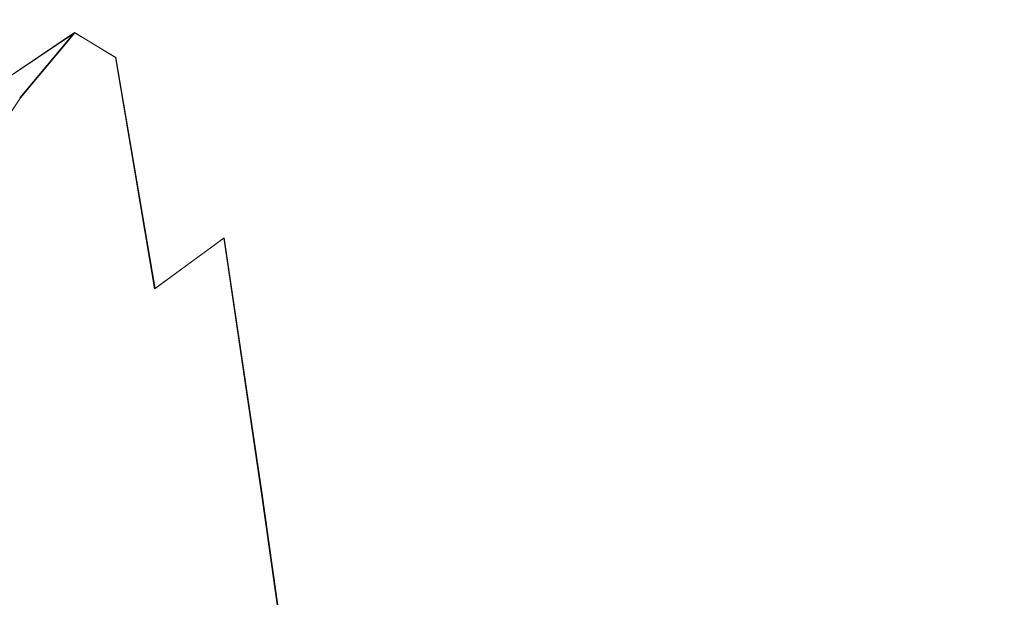
# Model space of a CAD drawing. Extents: x -75 to 75, y -116 to 25.
# Drawn here: x -14 to 3, y -7 to 4 of the extents above; entities that cross this region are included whole.
import ezdxf

# ---------------------------------------------------------------- set-up
doc = ezdxf.new("R2010")
doc.units = 0
doc.header["$LTSCALE"] = 500
doc.header["$MEASUREMENT"] = 0
doc.layers.add('DWXOUTLINES', color=7, linetype='Continuous')
doc.layers.add('NOVOTERM_BRAZ', color=7, linetype='Continuous')

msp = doc.modelspace()

# ---------------------------------------------------------------- linework, layer by layer
at = {"layer": 'DWXOUTLINES', "color": 0, "lineweight": 0}
for p, q in [((-13.4, 3.3, 175.18), (-15, 2.23, 174.74)), ((-14.37, 2.14, 175.34), (-13.4, 3.3, 175.18)), ((-12.67, 2.86, 176.8), (-13.4, 3.3, 175.18)), ((-11.97, -1.26, 182.96), (-12.67, 2.86, 176.8)), ((-16.08, -0.43, 175.74), (-14.37, 2.14, 175.34)), ((-10.74, -0.36, 183.35), (-11.97, -1.26, 182.96)), ((-10.74, -0.36, 183.35), (-10.07, -4.88, 189.37)), ((-10.07, -4.88, 189.37), (-9.39, -9.67, 195.12))]:
    msp.add_line(p, q, dxfattribs=at)
at = {"layer": 'NOVOTERM_BRAZ', "lineweight": 0}
for points, invisible_edges in [([(-1.612, 6.895, 178.257), (-3.406, 6.71, 178.167), (-3.2, 2.426, 184.604), (-1.508, 2.615, 184.692)], 15), ([(-1.612, 6.895, 178.257), (-1.508, 2.615, 184.692), (0.092, 3.379, 183.7), (0.092, 6.881, 178.263)], 15), ([(1.797, 6.895, 178.257), (0.092, 6.881, 178.263), (0.092, 3.379, 183.7), (1.692, 2.615, 184.692)], 15), ([(1.797, 6.895, 178.257), (1.692, 2.615, 184.692), (3.385, 2.426, 184.604), (3.59, 6.71, 178.167)], 15), ([(-5.152, 6.392, 178.035), (-4.851, 2.112, 184.458), (-3.2, 2.426, 184.604), (-3.406, 6.71, 178.167)], 15), ([(-6.837, 5.941, 177.862), (-6.444, 1.672, 184.257), (-4.851, 2.112, 184.458), (-5.152, 6.392, 178.035)], 15), ([(-8.444, 5.358, 177.65), (-7.966, 1.11, 184.003), (-6.444, 1.672, 184.257), (-6.837, 5.941, 177.862)], 15), ([(-9.962, 4.646, 177.401), (-9.404, 0.429, 183.699), (-7.966, 1.11, 184.003), (-8.444, 5.358, 177.65)], 15), ([(-15.009, 2.225, 174.736), (-13.409, 3.303, 175.179), (-12.932, 5.032, 173.663), (-16.078, 3.761, 172.777)], 6), ([(-12.177, 4.997, 174.444), (-12.932, 5.032, 173.663), (-13.409, 3.303, 175.179), (-12.177, 4.997, 174.444)], 15), ([(-11.377, 3.813, 177.116), (-12.177, 4.997, 174.444), (-13.409, 3.303, 175.179), (-12.677, 2.861, 176.799)], 11), ([(-11.377, 3.813, 177.116), (-10.746, -0.366, 183.349), (-9.404, 0.429, 183.699), (-9.962, 4.646, 177.401)], 15), ([(-12.677, 2.861, 176.799), (-11.979, -1.268, 182.956), (-10.746, -0.366, 183.349), (-11.377, 3.813, 177.116)], 14), ([(0.092, -2.113, 191.126), (0.092, 3.379, 183.7), (-1.508, 2.615, 184.692), (-1.396, -1.987, 190.864)], 15), ([(0.092, -2.113, 191.126), (1.58, -1.987, 190.864), (1.692, 2.615, 184.692), (0.092, 3.379, 183.7)], 15), ([(-13.409, 3.303, 175.179), (-15.009, 2.225, 174.736), (-14.385, 2.139, 175.337), (-13.409, 3.303, 175.179)], 11), ([(-14.385, 2.139, 175.337), (-13.994, 1.916, 176.027), (-12.677, 2.861, 176.799), (-13.409, 3.303, 175.179)], 15), ([(-13.994, 1.916, 176.027), (-13.092, -2.273, 182.524), (-11.979, -1.268, 182.956), (-12.677, 2.861, 176.799)], 15), ([(-3.2, 2.426, 184.604), (-2.982, -2.187, 190.783), (-1.396, -1.987, 190.864), (-1.508, 2.615, 184.692)], 15), ([(3.385, 2.426, 184.604), (1.692, 2.615, 184.692), (1.58, -1.987, 190.864), (3.166, -2.187, 190.783)], 15), ([(-4.851, 2.112, 184.458), (-4.53, -2.504, 190.631), (-2.982, -2.187, 190.783), (-3.2, 2.426, 184.604)], 15), ([(5.035, 2.112, 184.458), (3.385, 2.426, 184.604), (3.166, -2.187, 190.783), (4.715, -2.504, 190.631)], 15), ([(-14.385, 2.139, 175.337), (-14.487, 1.081, 176.275), (-13.994, 1.916, 176.027), (-14.385, 2.139, 175.337)], 15), ([(-6.444, 1.672, 184.257), (-6.028, -2.935, 190.41), (-4.53, -2.504, 190.631), (-4.851, 2.112, 184.458)], 15), ([(-13.092, -2.273, 182.524), (-13.994, 1.916, 176.027), (-14.487, 1.081, 176.275), (-13.092, -2.273, 182.524)], 15), ([(-7.966, 1.11, 184.003), (-7.46, -3.48, 190.123), (-6.028, -2.935, 190.41), (-6.444, 1.672, 184.257)], 15), ([(-13.092, -2.273, 182.524), (-14.487, 1.081, 176.275), (-15.324, -1.078, 177.151), (-14.076, -3.371, 182.057)], 15), ([(-9.404, 0.429, 183.699), (-8.815, -4.134, 189.774), (-7.46, -3.48, 190.123), (-7.966, 1.11, 184.003)], 15), ([(-10.746, -0.366, 183.349), (-10.081, -4.891, 189.368), (-8.815, -4.134, 189.774), (-9.404, 0.429, 183.699)], 15), ([(-11.979, -1.268, 182.956), (-11.246, -5.746, 188.91), (-10.081, -4.891, 189.368), (-10.746, -0.366, 183.349)], 3), ([(-14.923, -4.554, 181.559), (-14.076, -3.371, 182.057), (-15.324, -1.078, 177.151), (-16.187, -3.067, 177.267)], 15), ([(-13.092, -2.273, 182.524), (-12.298, -6.694, 188.404), (-11.246, -5.746, 188.91), (-11.979, -1.268, 182.956)], 15), ([(-2.982, -2.187, 190.783), (-2.757, -7.069, 196.638), (-1.281, -6.855, 196.706), (-1.396, -1.987, 190.864)], 15), ([(-1.396, -1.987, 190.864), (-1.281, -6.855, 196.706), (0.092, -6.798, 196.643), (0.092, -2.113, 191.126)], 15), ([(1.58, -1.987, 190.864), (0.092, -2.113, 191.126), (0.092, -6.798, 196.643), (1.465, -6.855, 196.706)], 15), ([(3.166, -2.187, 190.783), (1.58, -1.987, 190.864), (1.465, -6.855, 196.706), (2.941, -7.069, 196.638)], 15), ([(-14.076, -3.371, 182.057), (-13.23, -7.725, 187.857), (-12.298, -6.694, 188.404), (-13.092, -2.273, 182.524)], 15), ([(-4.53, -2.504, 190.631), (-4.201, -7.389, 196.487), (-2.757, -7.069, 196.638), (-2.982, -2.187, 190.783)], 15), ([(4.715, -2.504, 190.631), (3.166, -2.187, 190.783), (2.941, -7.069, 196.638), (4.386, -7.389, 196.487)], 15), ([(-6.028, -2.935, 190.41), (-5.601, -7.813, 196.255), (-4.201, -7.389, 196.487), (-4.53, -2.504, 190.631)], 15), ([(-7.46, -3.48, 190.123), (-6.942, -8.34, 195.947), (-5.601, -7.813, 196.255), (-6.028, -2.935, 190.41)], 15), ([(-14.923, -4.554, 181.559), (-14.032, -8.832, 187.273), (-13.23, -7.725, 187.857), (-14.076, -3.371, 182.057)], 15), ([(-8.815, -4.134, 189.774), (-8.213, -8.965, 195.568), (-6.942, -8.34, 195.947), (-7.46, -3.48, 190.123)], 13), ([(-10.081, -4.891, 189.368), (-9.402, -9.683, 195.122), (-8.213, -8.965, 195.568), (-8.815, -4.134, 189.774)], 15), ([(-14.032, -8.832, 187.273), (-14.923, -4.554, 181.559), (-15.626, -5.813, 181.037), (-14.032, -8.832, 187.273)], 15), ([(-11.246, -5.746, 188.91), (-10.498, -10.489, 194.615), (-9.402, -9.683, 195.122), (-10.081, -4.891, 189.368)], 11), ([(-12.298, -6.694, 188.404), (-11.489, -11.377, 194.053), (-10.498, -10.489, 194.615), (-11.246, -5.746, 188.91)], 15), ([(-15.626, -5.813, 181.037), (-16.176, -7.138, 180.494), (-14.698, -10.005, 186.659), (-14.032, -8.832, 187.273)], 15), ([(-13.23, -7.725, 187.857), (-12.367, -12.339, 193.443), (-11.489, -11.377, 194.053), (-12.298, -6.694, 188.404)], 15)]:
    msp.add_3dface(points, dxfattribs=dict(at, invisible_edges=invisible_edges))

doc.saveas('drawing.dxf')
